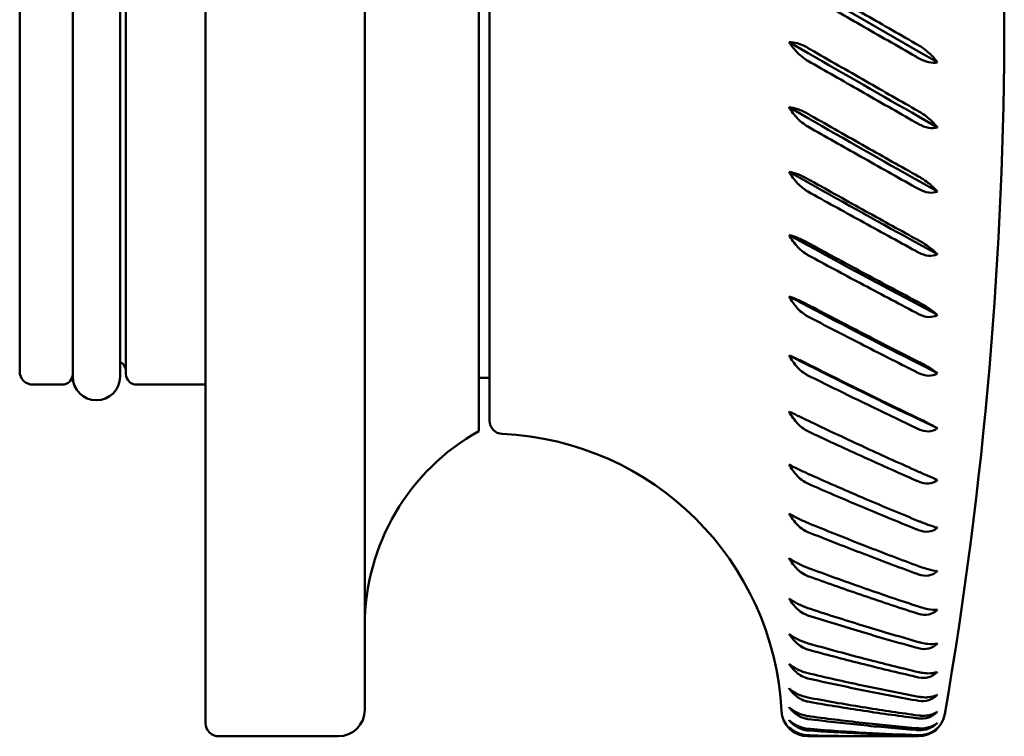
# Model space of a CAD drawing. Units: millimetres. Extents: x 486 to 1710, y 213 to 1309.
# Drawn here: x 1203 to 1240, y 213 to 240 of the extents above; entities that cross this region are included whole.
import ezdxf

# ---------------------------------------------------------------- set-up
doc = ezdxf.new("R2010")
doc.units = ezdxf.units.MM
doc.header["$LTSCALE"] = 6.666667
doc.layers.add('Visible (ISO)', color=7, linetype='Continuous', lineweight=50)

msp = doc.modelspace()

# ---------------------------------------------------------------- linework, layer by layer
at = {"layer": 'Visible (ISO)'}
for p, q in [((1210.351, 213.161), (1210.351, 266.161)), ((1216.351, 265.661), (1216.351, 213.661)), ((1220.651, 255.161), (1220.651, 224.161)), ((1221.051, 224.551), (1221.051, 254.772)), ((1205.351, 253.111), (1205.351, 226.211)), ((1207.131, 226.211), (1207.131, 253.111)), ((1207.351, 226.311), (1207.351, 253.011)), ((1203.351, 226.411), (1203.351, 252.911)), ((1237.211, 238.468), (1233.054, 240.868)), ((1233.054, 238.401), (1232.332, 238.818)), ((1237.211, 238.468), (1237.922, 238.057)), ((1233.054, 235.946), (1232.332, 236.359)), ((1237.211, 236.012), (1237.922, 235.605)), ((1233.054, 233.522), (1232.332, 233.928)), ((1237.211, 233.587), (1237.922, 233.187)), ((1233.054, 231.151), (1232.332, 231.546)), ((1237.211, 231.214), (1237.922, 230.824)), ((1233.054, 228.852), (1232.332, 229.233)), ((1237.211, 228.913), (1237.922, 228.537)), ((1233.054, 226.645), (1232.332, 227.009)), ((1237.211, 226.704), (1237.922, 226.344)), ((1204.951, 225.911), (1203.851, 225.911)), ((1210.351, 225.911), (1207.751, 225.911)), ((1221.051, 226.161), (1220.651, 226.161)), ((1237.211, 224.605), (1237.922, 224.265)), ((1215.351, 212.661), (1210.851, 212.661)), ((1234.687, 212.661), (1233.042, 212.661)), ((1237.211, 212.661), (1235.53, 212.661))]:
    msp.add_line(p, q, dxfattribs=at)
for centre, radius, start, end in [((1086.735, 239.661), 153.705, 350.19692, 9.80308), ((1206.951, 226.411), 0.4, 0, 63.2563), ((1203.851, 226.411), 0.5, 180, 270), ((1204.951, 226.311), 0.4, 270, 0), ((1207.751, 226.311), 0.4, 180, 270), ((1206.241, 226.211), 0.89, 180, 0), ((1221.551, 224.551), 0.5, 180, 267.5096), ((1224.751, 216.83), 8.4, 119.2156, 180), ((1221.051, 213.054), 11.007, 2.8978, 87.5096), ((1215.351, 213.661), 1, 270, 0), ((1233.042, 213.661), 1, 182.8978, 270), ((1237.211, 213.661), 1, 270, 350.1969), ((1210.851, 213.161), 0.5, 180, 270)]:
    msp.add_arc(centre, radius, start, end, dxfattribs=at)
for centre, major_axis, ratio, start_param, end_param in [((1201.56, 239.661), (56.326, -24.197), 0.212696, 1.069497, 1.071623), ((1274.574, 239.661), (-59.805, 21.846), 0.265309, 0.994089, 0.99632), ((1201.56, 239.661), (56.385, -25.077), 0.177477, 1.057148, 1.059275), ((1274.574, 239.661), (-59.78, 20.361), 0.296617, 0.998162, 1.000393), ((1201.56, 239.661), (56.442, -25.784), 0.141961, 1.043139, 1.045265), ((1274.574, 239.661), (-59.775, 18.655), 0.326535, 0.999034, 1.001265), ((1201.56, 239.661), (56.491, -26.324), 0.106254, 1.027852, 1.029979), ((1274.574, 239.661), (-59.792, 16.717), 0.354608, 0.996296, 0.998527), ((1201.56, 239.661), (56.529, -26.705), 0.070431, 1.011639, 1.013765), ((1274.574, 239.661), (-59.83, 14.537), 0.380282, 0.989615, 0.991846), ((1201.56, 239.661), (56.553, -26.929), 0.034542, 0.994826, 0.996952), ((1274.574, 239.661), (-59.886, 12.116), 0.402911, 0.978813, 0.981045), ((1201.56, 239.661), (-56.56, 27), 0.001377, 2.161744, 2.16387), ((1274.574, 239.661), (-59.952, 9.464), 0.42179, 0.963959, 0.96619), ((1201.56, 239.661), (-56.552, 26.918), 0.037294, 2.178836, 2.180962), ((1274.574, 239.661), (-60.016, 6.607), 0.436206, 0.94546, 0.947691), ((1201.56, 239.661), (-56.527, 26.681), 0.073179, 2.195615, 2.197741), ((1274.574, 239.661), (-60.063, 3.593), 0.445527, 0.924122, 0.926353), ((1201.56, 239.661), (-56.488, 26.289), 0.108996, 2.211769, 2.213895), ((1274.574, 239.661), (-60.084, 0.488), 0.449295, 0.901125, 0.903357), ((1201.56, 239.661), (-56.438, 25.736), 0.144691, 2.22697, 2.229096), ((1274.574, 239.661), (-60.073, -2.63), 0.447315, 0.877897, 0.880128), ((1201.56, 239.661), (-56.381, 25.016), 0.180188, 2.240866, 2.242992), ((1274.574, 239.661), (-60.033, -5.68), 0.43969, 0.8559, 0.858131), ((1201.56, 239.661), (-56.321, 24.122), 0.21538, 2.25307, 2.255197), ((1274.574, 239.661), (-59.973, -8.592), 0.426804, 0.836408, 0.83864), ((1201.56, 239.661), (-56.266, 23.043), 0.250109, 2.263158, 2.265284), ((1274.574, 239.661), (-59.906, -11.312), 0.409244, 0.820354, 0.822585), ((1201.56, 239.661), (-56.221, 21.766), 0.284161, 2.27066, 2.272786), ((1274.574, 239.661), (-59.846, -13.807), 0.387708, 0.808265, 0.810496), ((1201.56, 239.661), (-56.193, 20.278), 0.31724, 2.275071, 2.277197), ((1274.574, 239.661), (-59.801, -16.062), 0.362912, 0.800307, 0.802538), ((1201.56, 239.661), (-56.188, 18.562), 0.348954, 2.27586, 2.277987), ((1274.574, 239.661), (-59.778, -18.075), 0.335525, 0.796367, 0.798598)]:
    msp.add_ellipse(centre, major_axis=major_axis, ratio=ratio, start_param=start_param, end_param=end_param, dxfattribs=at)
for points, knots in [([(1233.142, 241.034), (1233.837, 240.634), (1234.532, 240.235), (1235.888, 239.456), (1236.55, 239.076), (1237.211, 238.696)], [0, 0, 0, 0, 0.240506, 0.240506, 0.4692601, 0.4692601, 0.4692601, 0.4692601]), ([(1237.106, 238.273), (1236.411, 238.672), (1235.716, 239.071), (1234.361, 239.848), (1233.702, 240.227), (1233.042, 240.605)], [0, 0, 0, 0, 0.2404683, 0.2404683, 0.4685406, 0.4685406, 0.4685406, 0.4685406]), ([(1232.332, 238.818), (1232.335, 238.818), (1232.338, 238.818), (1232.426, 238.822), (1232.545, 238.803), (1232.774, 238.734), (1232.923, 238.666), (1233.042, 238.597)], [-0.07843196, -0.07843196, -0.07843196, -0.07843196, -0.0772211, -0.0772211, -0.04136281, -0.04136281, 0, 0, 0, 0]), ([(1232.933, 238.179), (1232.849, 238.237), (1232.767, 238.305), (1232.576, 238.484), (1232.452, 238.635), (1232.354, 238.783), (1232.343, 238.8), (1232.332, 238.818)], [0.01230524, 0.01230524, 0.01230524, 0.01230524, 0.04079204, 0.04079204, 0.09294535, 0.09294535, 0.09964274, 0.09964274, 0.09964274, 0.09964274]), ([(1233.142, 238.54), (1233.837, 238.14), (1234.532, 237.741), (1235.888, 236.965), (1236.55, 236.587), (1237.211, 236.21)], [0, 0, 0, 0, 0.240506, 0.240506, 0.4692601, 0.4692601, 0.4692601, 0.4692601]), ([(1237.211, 238.696), (1237.229, 238.685), (1237.248, 238.674), (1237.282, 238.653), (1237.298, 238.643), (1237.314, 238.633)], [0.00030441, 0.00030441, 0.00030441, 0.00030441, 0.00670566, 0.00670566, 0.01242299, 0.01242299, 0.01242299, 0.01242299]), ([(1237.314, 238.633), (1237.403, 238.574), (1237.492, 238.506), (1237.686, 238.338), (1237.811, 238.203), (1237.906, 238.078), (1237.914, 238.068), (1237.922, 238.057)], [0.01163591, 0.01163591, 0.01163591, 0.01163591, 0.04168743, 0.04168743, 0.09254286, 0.09254286, 0.09711961, 0.09711961, 0.09711961, 0.09711961]), ([(1233.042, 238.111), (1233.025, 238.121), (1233.007, 238.132), (1232.971, 238.154), (1232.952, 238.167), (1232.933, 238.179)], [0.00029556, 0.00029556, 0.00029556, 0.00029556, 0.00633753, 0.00633753, 0.01314059, 0.01314059, 0.01314059, 0.01314059]), ([(1237.922, 238.057), (1237.916, 238.055), (1237.91, 238.054), (1237.819, 238.032), (1237.701, 238.035), (1237.474, 238.085), (1237.328, 238.146), (1237.211, 238.213)], [-0.07826389, -0.07826389, -0.07826389, -0.07826389, -0.07568597, -0.07568597, -0.04041182, -0.04041182, 0, 0, 0, 0]), ([(1237.106, 235.791), (1236.411, 236.186), (1235.716, 236.583), (1234.361, 237.356), (1233.702, 237.733), (1233.042, 238.111)], [0, 0, 0, 0, 0.2404683, 0.2404683, 0.4685406, 0.4685406, 0.4685406, 0.4685406]), ([(1232.933, 235.699), (1232.849, 235.757), (1232.767, 235.826), (1232.576, 236.01), (1232.452, 236.167), (1232.354, 236.322), (1232.343, 236.34), (1232.332, 236.359)], [0.01230524, 0.01230524, 0.01230524, 0.01230524, 0.04079204, 0.04079204, 0.09294535, 0.09294535, 0.09964274, 0.09964274, 0.09964274, 0.09964274]), ([(1232.332, 236.359), (1232.335, 236.359), (1232.338, 236.359), (1232.426, 236.354), (1232.545, 236.329), (1232.774, 236.25), (1232.923, 236.18), (1233.042, 236.112)], [-0.07843196, -0.07843196, -0.07843196, -0.07843196, -0.0772211, -0.0772211, -0.04136281, -0.04136281, 0, 0, 0, 0]), ([(1233.142, 236.055), (1233.837, 235.659), (1234.532, 235.264), (1235.888, 234.497), (1236.55, 234.125), (1237.211, 233.754)], [0, 0, 0, 0, 0.240506, 0.240506, 0.4692601, 0.4692601, 0.4692601, 0.4692601]), ([(1237.211, 236.21), (1237.229, 236.2), (1237.248, 236.189), (1237.282, 236.168), (1237.298, 236.158), (1237.314, 236.148)], [0.00030441, 0.00030441, 0.00030441, 0.00030441, 0.00670566, 0.00670566, 0.01242299, 0.01242299, 0.01242299, 0.01242299]), ([(1237.314, 236.148), (1237.403, 236.091), (1237.492, 236.025), (1237.686, 235.865), (1237.811, 235.739), (1237.906, 235.624), (1237.914, 235.614), (1237.922, 235.605)], [0.01163591, 0.01163591, 0.01163591, 0.01163591, 0.04168743, 0.04168743, 0.09254286, 0.09254286, 0.09711961, 0.09711961, 0.09711961, 0.09711961]), ([(1233.042, 235.631), (1233.025, 235.641), (1233.007, 235.651), (1232.971, 235.674), (1232.952, 235.686), (1232.933, 235.699)], [0.00029556, 0.00029556, 0.00029556, 0.00029556, 0.00633753, 0.00633753, 0.01314059, 0.01314059, 0.01314059, 0.01314059]), ([(1237.106, 233.342), (1236.411, 233.73), (1235.716, 234.12), (1234.361, 234.884), (1233.702, 235.257), (1233.042, 235.631)], [0, 0, 0, 0, 0.2404683, 0.2404683, 0.4685406, 0.4685406, 0.4685406, 0.4685406]), ([(1237.922, 235.605), (1237.916, 235.602), (1237.91, 235.6), (1237.819, 235.571), (1237.701, 235.566), (1237.474, 235.607), (1237.328, 235.665), (1237.211, 235.731)], [-0.07826389, -0.07826389, -0.07826389, -0.07826389, -0.07568597, -0.07568597, -0.04041182, -0.04041182, 0, 0, 0, 0]), ([(1232.933, 233.252), (1232.849, 233.31), (1232.767, 233.38), (1232.576, 233.567), (1232.452, 233.729), (1232.354, 233.89), (1232.343, 233.909), (1232.332, 233.928)], [0.01230524, 0.01230524, 0.01230524, 0.01230524, 0.04079204, 0.04079204, 0.09294535, 0.09294535, 0.09964274, 0.09964274, 0.09964274, 0.09964274]), ([(1232.332, 233.928), (1232.335, 233.927), (1232.338, 233.927), (1232.426, 233.915), (1232.545, 233.882), (1232.774, 233.796), (1232.923, 233.725), (1233.042, 233.658)], [-0.07843196, -0.07843196, -0.07843196, -0.07843196, -0.0772211, -0.0772211, -0.04136281, -0.04136281, 0, 0, 0, 0]), ([(1237.211, 233.754), (1237.229, 233.744), (1237.248, 233.733), (1237.282, 233.713), (1237.298, 233.703), (1237.314, 233.694)], [0.00030441, 0.00030441, 0.00030441, 0.00030441, 0.00670566, 0.00670566, 0.01242299, 0.01242299, 0.01242299, 0.01242299]), ([(1237.314, 233.694), (1237.403, 233.638), (1237.492, 233.576), (1237.686, 233.425), (1237.811, 233.309), (1237.906, 233.204), (1237.914, 233.196), (1237.922, 233.187)], [0.01163591, 0.01163591, 0.01163591, 0.01163591, 0.04168743, 0.04168743, 0.09254286, 0.09254286, 0.09711961, 0.09711961, 0.09711961, 0.09711961]), ([(1233.142, 233.602), (1233.837, 233.212), (1234.532, 232.825), (1235.888, 232.074), (1236.55, 231.71), (1237.211, 231.349)], [0, 0, 0, 0, 0.240506, 0.240506, 0.4692601, 0.4692601, 0.4692601, 0.4692601]), ([(1233.042, 233.185), (1233.025, 233.194), (1233.007, 233.205), (1232.971, 233.227), (1232.952, 233.239), (1232.933, 233.252)], [0.00029556, 0.00029556, 0.00029556, 0.00029556, 0.00633753, 0.00633753, 0.01314059, 0.01314059, 0.01314059, 0.01314059]), ([(1237.106, 230.947), (1236.411, 231.325), (1235.716, 231.706), (1234.361, 232.452), (1233.702, 232.817), (1233.042, 233.185)], [0, 0, 0, 0, 0.2404683, 0.2404683, 0.4685406, 0.4685406, 0.4685406, 0.4685406]), ([(1237.922, 233.187), (1237.916, 233.184), (1237.91, 233.181), (1237.819, 233.144), (1237.701, 233.133), (1237.474, 233.163), (1237.328, 233.218), (1237.211, 233.283)], [-0.07826389, -0.07826389, -0.07826389, -0.07826389, -0.07568597, -0.07568597, -0.04041182, -0.04041182, 0, 0, 0, 0]), ([(1232.933, 230.86), (1232.849, 230.917), (1232.767, 230.987), (1232.576, 231.176), (1232.452, 231.341), (1232.354, 231.507), (1232.343, 231.526), (1232.332, 231.546)], [0.01230524, 0.01230524, 0.01230524, 0.01230524, 0.04079204, 0.04079204, 0.09294535, 0.09294535, 0.09964274, 0.09964274, 0.09964274, 0.09964274]), ([(1232.332, 231.546), (1232.335, 231.545), (1232.338, 231.544), (1232.426, 231.525), (1232.545, 231.485), (1232.774, 231.392), (1232.923, 231.32), (1233.042, 231.255)], [-0.07843196, -0.07843196, -0.07843196, -0.07843196, -0.0772211, -0.0772211, -0.04136281, -0.04136281, 0, 0, 0, 0]), ([(1233.142, 231.2), (1233.837, 230.82), (1234.532, 230.444), (1235.888, 229.715), (1236.55, 229.363), (1237.211, 229.014)], [0, 0, 0, 0, 0.240506, 0.240506, 0.4692601, 0.4692601, 0.4692601, 0.4692601]), ([(1237.211, 231.349), (1237.229, 231.338), (1237.248, 231.328), (1237.282, 231.309), (1237.298, 231.299), (1237.314, 231.29)], [0.00030441, 0.00030441, 0.00030441, 0.00030441, 0.00670566, 0.00670566, 0.01242299, 0.01242299, 0.01242299, 0.01242299]), ([(1237.314, 231.29), (1237.403, 231.237), (1237.492, 231.178), (1237.686, 231.038), (1237.811, 230.933), (1237.906, 230.84), (1237.914, 230.832), (1237.922, 230.824)], [0.01163591, 0.01163591, 0.01163591, 0.01163591, 0.04168743, 0.04168743, 0.09254286, 0.09254286, 0.09711961, 0.09711961, 0.09711961, 0.09711961]), ([(1233.042, 230.794), (1233.025, 230.803), (1233.007, 230.813), (1232.971, 230.835), (1232.952, 230.847), (1232.933, 230.86)], [0.00029556, 0.00029556, 0.00029556, 0.00029556, 0.00633753, 0.00633753, 0.01314059, 0.01314059, 0.01314059, 0.01314059]), ([(1237.106, 228.626), (1236.411, 228.991), (1235.716, 229.359), (1234.361, 230.081), (1233.702, 230.436), (1233.042, 230.794)], [0, 0, 0, 0, 0.2404683, 0.2404683, 0.4685406, 0.4685406, 0.4685406, 0.4685406]), ([(1237.922, 230.824), (1237.916, 230.821), (1237.91, 230.817), (1237.819, 230.773), (1237.701, 230.755), (1237.474, 230.776), (1237.328, 230.826), (1237.211, 230.89)], [-0.07826389, -0.07826389, -0.07826389, -0.07826389, -0.07568597, -0.07568597, -0.04041182, -0.04041182, 0, 0, 0, 0]), ([(1232.933, 228.543), (1232.849, 228.599), (1232.767, 228.668), (1232.576, 228.858), (1232.452, 229.025), (1232.354, 229.193), (1232.343, 229.213), (1232.332, 229.233)], [0.01230524, 0.01230524, 0.01230524, 0.01230524, 0.04079204, 0.04079204, 0.09294535, 0.09294535, 0.09964274, 0.09964274, 0.09964274, 0.09964274]), ([(1232.332, 229.233), (1232.335, 229.232), (1232.338, 229.231), (1232.426, 229.203), (1232.545, 229.158), (1232.774, 229.058), (1232.923, 228.986), (1233.042, 228.923)], [-0.07843196, -0.07843196, -0.07843196, -0.07843196, -0.0772211, -0.0772211, -0.04136281, -0.04136281, 0, 0, 0, 0]), ([(1233.142, 228.87), (1233.837, 228.504), (1234.532, 228.141), (1235.888, 227.441), (1236.55, 227.104), (1237.211, 226.77)], [0, 0, 0, 0, 0.240506, 0.240506, 0.4692601, 0.4692601, 0.4692601, 0.4692601]), ([(1237.211, 229.014), (1237.229, 229.004), (1237.248, 228.994), (1237.282, 228.975), (1237.298, 228.967), (1237.314, 228.958)], [0.00030441, 0.00030441, 0.00030441, 0.00030441, 0.00670566, 0.00670566, 0.01242299, 0.01242299, 0.01242299, 0.01242299]), ([(1237.314, 228.958), (1237.403, 228.907), (1237.492, 228.853), (1237.686, 228.725), (1237.811, 228.632), (1237.906, 228.55), (1237.914, 228.543), (1237.922, 228.537)], [0.01163591, 0.01163591, 0.01163591, 0.01163591, 0.04168743, 0.04168743, 0.09254286, 0.09254286, 0.09711961, 0.09711961, 0.09711961, 0.09711961]), ([(1233.042, 228.479), (1233.025, 228.488), (1233.007, 228.497), (1232.971, 228.519), (1232.952, 228.531), (1232.933, 228.543)], [0.00029556, 0.00029556, 0.00029556, 0.00029556, 0.00633753, 0.00633753, 0.01314059, 0.01314059, 0.01314059, 0.01314059]), ([(1237.106, 226.4), (1236.411, 226.747), (1235.716, 227.1), (1234.361, 227.793), (1233.702, 228.134), (1233.042, 228.479)], [0, 0, 0, 0, 0.2404683, 0.2404683, 0.4685406, 0.4685406, 0.4685406, 0.4685406]), ([(1237.922, 228.537), (1237.916, 228.533), (1237.91, 228.529), (1237.819, 228.478), (1237.701, 228.453), (1237.474, 228.464), (1237.328, 228.51), (1237.211, 228.571)], [-0.07826389, -0.07826389, -0.07826389, -0.07826389, -0.07568597, -0.07568597, -0.04041182, -0.04041182, 0, 0, 0, 0]), ([(1232.933, 226.321), (1232.849, 226.375), (1232.767, 226.443), (1232.576, 226.631), (1232.452, 226.799), (1232.354, 226.969), (1232.343, 226.989), (1232.332, 227.009)], [0.01230524, 0.01230524, 0.01230524, 0.01230524, 0.04079204, 0.04079204, 0.09294535, 0.09294535, 0.09964274, 0.09964274, 0.09964274, 0.09964274]), ([(1232.332, 227.009), (1232.335, 227.008), (1232.338, 227.007), (1232.426, 226.972), (1232.545, 226.92), (1232.774, 226.815), (1232.923, 226.743), (1233.042, 226.683)], [-0.07843196, -0.07843196, -0.07843196, -0.07843196, -0.0772211, -0.0772211, -0.04136281, -0.04136281, 0, 0, 0, 0]), ([(1233.142, 226.633), (1233.837, 226.283), (1234.532, 225.937), (1235.888, 225.272), (1236.55, 224.952), (1237.211, 224.636)], [0, 0, 0, 0, 0.240506, 0.240506, 0.4692601, 0.4692601, 0.4692601, 0.4692601]), ([(1237.211, 226.77), (1237.229, 226.761), (1237.248, 226.751), (1237.282, 226.733), (1237.298, 226.725), (1237.314, 226.717)], [0.00030441, 0.00030441, 0.00030441, 0.00030441, 0.00670566, 0.00670566, 0.01242299, 0.01242299, 0.01242299, 0.01242299]), ([(1237.314, 226.717), (1237.403, 226.669), (1237.492, 226.62), (1237.686, 226.505), (1237.811, 226.424), (1237.906, 226.356), (1237.914, 226.35), (1237.922, 226.344)], [0.01163591, 0.01163591, 0.01163591, 0.01163591, 0.04168743, 0.04168743, 0.09254286, 0.09254286, 0.09711961, 0.09711961, 0.09711961, 0.09711961]), ([(1233.042, 226.259), (1233.025, 226.267), (1233.007, 226.277), (1232.971, 226.297), (1232.952, 226.309), (1232.933, 226.321)], [0.00029556, 0.00029556, 0.00029556, 0.00029556, 0.00633753, 0.00633753, 0.01314059, 0.01314059, 0.01314059, 0.01314059]), ([(1237.106, 224.286), (1236.411, 224.614), (1235.716, 224.948), (1234.361, 225.606), (1233.702, 225.93), (1233.042, 226.259)], [0, 0, 0, 0, 0.2404683, 0.2404683, 0.4685406, 0.4685406, 0.4685406, 0.4685406]), ([(1237.922, 226.344), (1237.916, 226.34), (1237.91, 226.336), (1237.819, 226.278), (1237.701, 226.246), (1237.474, 226.247), (1237.328, 226.289), (1237.211, 226.347)], [-0.07826389, -0.07826389, -0.07826389, -0.07826389, -0.07568597, -0.07568597, -0.04041182, -0.04041182, 0, 0, 0, 0]), ([(1232.933, 224.212), (1232.849, 224.264), (1232.767, 224.331), (1232.576, 224.516), (1232.452, 224.683), (1232.354, 224.853), (1232.343, 224.873), (1232.332, 224.893)], [0.01230524, 0.01230524, 0.01230524, 0.01230524, 0.04079204, 0.04079204, 0.09294535, 0.09294535, 0.09964274, 0.09964274, 0.09964274, 0.09964274]), ([(1232.332, 224.893), (1232.335, 224.892), (1232.338, 224.89), (1232.426, 224.848), (1232.545, 224.791), (1232.774, 224.682), (1232.923, 224.611), (1233.042, 224.554)], [-0.07843196, -0.07843196, -0.07843196, -0.07843196, -0.0772211, -0.0772211, -0.04136281, -0.04136281, 0, 0, 0, 0]), ([(1233.142, 224.506), (1233.837, 224.175), (1234.532, 223.85), (1235.888, 223.225), (1236.55, 222.925), (1237.211, 222.63)], [0, 0, 0, 0, 0.240506, 0.240506, 0.4692601, 0.4692601, 0.4692601, 0.4692601]), ([(1237.211, 224.636), (1237.229, 224.627), (1237.248, 224.618), (1237.282, 224.602), (1237.298, 224.594), (1237.314, 224.586)], [0.00030441, 0.00030441, 0.00030441, 0.00030441, 0.00670566, 0.00670566, 0.01242299, 0.01242299, 0.01242299, 0.01242299]), ([(1237.314, 224.586), (1237.403, 224.543), (1237.492, 224.498), (1237.686, 224.398), (1237.811, 224.329), (1237.906, 224.275), (1237.914, 224.27), (1237.922, 224.265)], [0.01163591, 0.01163591, 0.01163591, 0.01163591, 0.04168743, 0.04168743, 0.09254286, 0.09254286, 0.09711961, 0.09711961, 0.09711961, 0.09711961]), ([(1233.042, 224.153), (1233.025, 224.161), (1233.007, 224.17), (1232.971, 224.19), (1232.952, 224.201), (1232.933, 224.212)], [0.00029556, 0.00029556, 0.00029556, 0.00029556, 0.00633753, 0.00633753, 0.01314059, 0.01314059, 0.01314059, 0.01314059]), ([(1237.106, 222.304), (1236.411, 222.61), (1235.716, 222.921), (1234.361, 223.538), (1233.702, 223.843), (1233.042, 224.153)], [0, 0, 0, 0, 0.2404683, 0.2404683, 0.4685406, 0.4685406, 0.4685406, 0.4685406]), ([(1237.922, 224.265), (1237.916, 224.261), (1237.91, 224.256), (1237.819, 224.193), (1237.701, 224.154), (1237.474, 224.145), (1237.328, 224.182), (1237.211, 224.237)], [-0.07826389, -0.07826389, -0.07826389, -0.07826389, -0.07568597, -0.07568597, -0.04041182, -0.04041182, 0, 0, 0, 0]), ([(1232.933, 222.236), (1232.849, 222.285), (1232.767, 222.35), (1232.576, 222.53), (1232.452, 222.694), (1232.354, 222.863), (1232.343, 222.883), (1232.332, 222.903)], [0.01230524, 0.01230524, 0.01230524, 0.01230524, 0.04079204, 0.04079204, 0.09294535, 0.09294535, 0.09964274, 0.09964274, 0.09964274, 0.09964274]), ([(1232.332, 222.903), (1232.335, 222.902), (1232.338, 222.9), (1232.426, 222.851), (1232.545, 222.789), (1232.774, 222.676), (1232.923, 222.607), (1233.042, 222.554)], [-0.07843196, -0.07843196, -0.07843196, -0.07843196, -0.0772211, -0.0772211, -0.04136281, -0.04136281, 0, 0, 0, 0]), ([(1237.211, 222.63), (1237.229, 222.622), (1237.248, 222.614), (1237.282, 222.599), (1237.298, 222.591), (1237.314, 222.584)], [0.00030441, 0.00030441, 0.00030441, 0.00030441, 0.00670566, 0.00670566, 0.01242299, 0.01242299, 0.01242299, 0.01242299]), ([(1237.314, 222.584), (1237.403, 222.545), (1237.492, 222.506), (1237.686, 222.42), (1237.811, 222.366), (1237.906, 222.325), (1237.914, 222.321), (1237.922, 222.318)], [0.01163591, 0.01163591, 0.01163591, 0.01163591, 0.04168743, 0.04168743, 0.09254286, 0.09254286, 0.09711961, 0.09711961, 0.09711961, 0.09711961]), ([(1233.042, 222.18), (1233.025, 222.188), (1233.007, 222.196), (1232.971, 222.214), (1232.952, 222.225), (1232.933, 222.236)], [0.00029556, 0.00029556, 0.00029556, 0.00029556, 0.00633753, 0.00633753, 0.01314059, 0.01314059, 0.01314059, 0.01314059]), ([(1237.106, 220.47), (1236.411, 220.751), (1235.716, 221.038), (1234.361, 221.608), (1233.702, 221.892), (1233.042, 222.18)], [0, 0, 0, 0, 0.2404683, 0.2404683, 0.4685406, 0.4685406, 0.4685406, 0.4685406]), ([(1233.142, 222.509), (1233.837, 222.2), (1234.532, 221.897), (1235.888, 221.318), (1236.55, 221.041), (1237.211, 220.77)], [0, 0, 0, 0, 0.240506, 0.240506, 0.4692601, 0.4692601, 0.4692601, 0.4692601]), ([(1237.922, 222.318), (1237.916, 222.313), (1237.91, 222.308), (1237.819, 222.239), (1237.701, 222.195), (1237.474, 222.176), (1237.328, 222.206), (1237.211, 222.258)], [-0.07826389, -0.07826389, -0.07826389, -0.07826389, -0.07568597, -0.07568597, -0.04041182, -0.04041182, 0, 0, 0, 0]), ([(1232.933, 220.408), (1232.849, 220.454), (1232.767, 220.516), (1232.576, 220.69), (1232.452, 220.851), (1232.354, 221.017), (1232.343, 221.036), (1232.332, 221.056)], [0.01230524, 0.01230524, 0.01230524, 0.01230524, 0.04079204, 0.04079204, 0.09294535, 0.09294535, 0.09964274, 0.09964274, 0.09964274, 0.09964274]), ([(1232.332, 221.056), (1232.335, 221.055), (1232.338, 221.053), (1232.426, 220.997), (1232.545, 220.931), (1232.774, 220.815), (1232.923, 220.748), (1233.042, 220.699)], [-0.07843196, -0.07843196, -0.07843196, -0.07843196, -0.0772211, -0.0772211, -0.04136281, -0.04136281, 0, 0, 0, 0]), ([(1237.211, 220.77), (1237.229, 220.762), (1237.248, 220.755), (1237.282, 220.741), (1237.298, 220.734), (1237.314, 220.728)], [0.00030441, 0.00030441, 0.00030441, 0.00030441, 0.00670566, 0.00670566, 0.01242299, 0.01242299, 0.01242299, 0.01242299]), ([(1237.314, 220.728), (1237.403, 220.693), (1237.492, 220.66), (1237.686, 220.59), (1237.811, 220.549), (1237.906, 220.523), (1237.914, 220.521), (1237.922, 220.519)], [0.01163591, 0.01163591, 0.01163591, 0.01163591, 0.04168743, 0.04168743, 0.09254286, 0.09254286, 0.09711961, 0.09711961, 0.09711961, 0.09711961]), ([(1233.042, 220.356), (1233.025, 220.363), (1233.007, 220.371), (1232.971, 220.388), (1232.952, 220.398), (1232.933, 220.408)], [0.00029556, 0.00029556, 0.00029556, 0.00029556, 0.00633753, 0.00633753, 0.01314059, 0.01314059, 0.01314059, 0.01314059]), ([(1237.106, 218.799), (1236.411, 219.053), (1235.716, 219.313), (1234.361, 219.833), (1233.702, 220.092), (1233.042, 220.356)], [0, 0, 0, 0, 0.2404683, 0.2404683, 0.4685406, 0.4685406, 0.4685406, 0.4685406]), ([(1233.142, 220.658), (1233.837, 220.374), (1234.532, 220.097), (1235.888, 219.568), (1236.55, 219.316), (1237.211, 219.07)], [0, 0, 0, 0, 0.240506, 0.240506, 0.4692601, 0.4692601, 0.4692601, 0.4692601]), ([(1237.922, 220.519), (1237.916, 220.513), (1237.91, 220.508), (1237.819, 220.434), (1237.701, 220.384), (1237.474, 220.355), (1237.328, 220.38), (1237.211, 220.427)], [-0.07826389, -0.07826389, -0.07826389, -0.07826389, -0.07568597, -0.07568597, -0.04041182, -0.04041182, 0, 0, 0, 0]), ([(1232.933, 218.744), (1232.849, 218.788), (1232.767, 218.846), (1232.576, 219.012), (1232.452, 219.168), (1232.354, 219.33), (1232.343, 219.349), (1232.332, 219.368)], [0.01230524, 0.01230524, 0.01230524, 0.01230524, 0.04079204, 0.04079204, 0.09294535, 0.09294535, 0.09964274, 0.09964274, 0.09964274, 0.09964274]), ([(1232.332, 219.368), (1232.335, 219.366), (1232.338, 219.364), (1232.426, 219.303), (1232.545, 219.232), (1232.774, 219.115), (1232.923, 219.051), (1233.042, 219.007)], [-0.07843196, -0.07843196, -0.07843196, -0.07843196, -0.0772211, -0.0772211, -0.04136281, -0.04136281, 0, 0, 0, 0]), ([(1233.142, 218.97), (1233.837, 218.713), (1234.532, 218.463), (1235.888, 217.989), (1236.55, 217.765), (1237.211, 217.547)], [0, 0, 0, 0, 0.240506, 0.240506, 0.4692601, 0.4692601, 0.4692601, 0.4692601]), ([(1237.211, 219.07), (1237.229, 219.064), (1237.248, 219.057), (1237.282, 219.045), (1237.298, 219.039), (1237.314, 219.034)], [0.00030441, 0.00030441, 0.00030441, 0.00030441, 0.00670566, 0.00670566, 0.01242299, 0.01242299, 0.01242299, 0.01242299]), ([(1237.922, 218.882), (1237.916, 218.877), (1237.91, 218.871), (1237.819, 218.794), (1237.701, 218.738), (1237.474, 218.699), (1237.328, 218.719), (1237.211, 218.761)], [-0.07826389, -0.07826389, -0.07826389, -0.07826389, -0.07568597, -0.07568597, -0.04041182, -0.04041182, 0, 0, 0, 0]), ([(1237.314, 219.034), (1237.403, 219.003), (1237.492, 218.976), (1237.686, 218.922), (1237.811, 218.896), (1237.906, 218.884), (1237.914, 218.883), (1237.922, 218.882)], [0.01163591, 0.01163591, 0.01163591, 0.01163591, 0.04168743, 0.04168743, 0.09254286, 0.09254286, 0.09711961, 0.09711961, 0.09711961, 0.09711961]), ([(1233.042, 218.697), (1233.025, 218.703), (1233.007, 218.71), (1232.971, 218.726), (1232.952, 218.735), (1232.933, 218.744)], [0.00029556, 0.00029556, 0.00029556, 0.00029556, 0.00633753, 0.00633753, 0.01314059, 0.01314059, 0.01314059, 0.01314059]), ([(1237.106, 217.307), (1236.411, 217.531), (1235.716, 217.762), (1234.361, 218.226), (1233.702, 218.458), (1233.042, 218.697)], [0, 0, 0, 0, 0.2404683, 0.2404683, 0.4685406, 0.4685406, 0.4685406, 0.4685406]), ([(1232.933, 217.259), (1232.849, 217.299), (1232.767, 217.353), (1232.576, 217.51), (1232.452, 217.659), (1232.354, 217.816), (1232.343, 217.834), (1232.332, 217.853)], [0.01230524, 0.01230524, 0.01230524, 0.01230524, 0.04079204, 0.04079204, 0.09294535, 0.09294535, 0.09964274, 0.09964274, 0.09964274, 0.09964274]), ([(1232.332, 217.853), (1232.335, 217.851), (1232.338, 217.849), (1232.426, 217.782), (1232.545, 217.708), (1232.774, 217.591), (1232.923, 217.53), (1233.042, 217.49)], [-0.07843196, -0.07843196, -0.07843196, -0.07843196, -0.0772211, -0.0772211, -0.04136281, -0.04136281, 0, 0, 0, 0]), ([(1233.142, 217.458), (1233.837, 217.23), (1234.532, 217.01), (1235.888, 216.596), (1236.55, 216.4), (1237.211, 216.212)], [0, 0, 0, 0, 0.240506, 0.240506, 0.4692601, 0.4692601, 0.4692601, 0.4692601]), ([(1237.211, 217.547), (1237.229, 217.541), (1237.248, 217.535), (1237.282, 217.524), (1237.298, 217.52), (1237.314, 217.515)], [0.00030441, 0.00030441, 0.00030441, 0.00030441, 0.00670566, 0.00670566, 0.01242299, 0.01242299, 0.01242299, 0.01242299]), ([(1237.922, 217.424), (1237.916, 217.418), (1237.91, 217.412), (1237.819, 217.331), (1237.701, 217.271), (1237.474, 217.223), (1237.328, 217.236), (1237.211, 217.273)], [-0.07826389, -0.07826389, -0.07826389, -0.07826389, -0.07568597, -0.07568597, -0.04041182, -0.04041182, 0, 0, 0, 0]), ([(1237.314, 217.515), (1237.403, 217.489), (1237.492, 217.468), (1237.686, 217.431), (1237.811, 217.42), (1237.906, 217.423), (1237.914, 217.423), (1237.922, 217.424)], [0.01163591, 0.01163591, 0.01163591, 0.01163591, 0.04168743, 0.04168743, 0.09254286, 0.09254286, 0.09711961, 0.09711961, 0.09711961, 0.09711961]), ([(1233.042, 217.216), (1233.025, 217.222), (1233.007, 217.228), (1232.971, 217.242), (1232.952, 217.25), (1232.933, 217.259)], [0.00029556, 0.00029556, 0.00029556, 0.00029556, 0.00633753, 0.00633753, 0.01314059, 0.01314059, 0.01314059, 0.01314059]), ([(1237.106, 216.005), (1236.411, 216.198), (1235.716, 216.398), (1234.361, 216.802), (1233.702, 217.006), (1233.042, 217.216)], [0, 0, 0, 0, 0.2404683, 0.2404683, 0.4685406, 0.4685406, 0.4685406, 0.4685406]), ([(1232.933, 215.965), (1232.849, 216.001), (1232.767, 216.051), (1232.576, 216.197), (1232.452, 216.339), (1232.354, 216.488), (1232.343, 216.506), (1232.332, 216.524)], [0.01230524, 0.01230524, 0.01230524, 0.01230524, 0.04079204, 0.04079204, 0.09294535, 0.09294535, 0.09964274, 0.09964274, 0.09964274, 0.09964274]), ([(1232.332, 216.524), (1232.335, 216.522), (1232.338, 216.519), (1232.426, 216.448), (1232.545, 216.372), (1232.774, 216.254), (1232.923, 216.197), (1233.042, 216.163)], [-0.07843196, -0.07843196, -0.07843196, -0.07843196, -0.0772211, -0.0772211, -0.04136281, -0.04136281, 0, 0, 0, 0]), ([(1233.042, 215.927), (1233.025, 215.932), (1233.007, 215.938), (1232.971, 215.95), (1232.952, 215.957), (1232.933, 215.965)], [0.00029556, 0.00029556, 0.00029556, 0.00029556, 0.00633753, 0.00633753, 0.01314059, 0.01314059, 0.01314059, 0.01314059]), ([(1237.106, 214.905), (1236.411, 215.065), (1235.716, 215.232), (1234.361, 215.574), (1233.702, 215.747), (1233.042, 215.927)], [0, 0, 0, 0, 0.2404683, 0.2404683, 0.4685406, 0.4685406, 0.4685406, 0.4685406]), ([(1233.142, 216.135), (1233.837, 215.939), (1234.532, 215.75), (1235.888, 215.399), (1236.55, 215.234), (1237.211, 215.077)], [0, 0, 0, 0, 0.240506, 0.240506, 0.4692601, 0.4692601, 0.4692601, 0.4692601]), ([(1237.211, 216.212), (1237.229, 216.207), (1237.248, 216.202), (1237.282, 216.193), (1237.298, 216.189), (1237.314, 216.185)], [0.00030441, 0.00030441, 0.00030441, 0.00030441, 0.00670566, 0.00670566, 0.01242299, 0.01242299, 0.01242299, 0.01242299]), ([(1237.922, 216.154), (1237.916, 216.148), (1237.91, 216.142), (1237.819, 216.058), (1237.701, 215.994), (1237.474, 215.937), (1237.328, 215.944), (1237.211, 215.976)], [-0.07826389, -0.07826389, -0.07826389, -0.07826389, -0.07568597, -0.07568597, -0.04041182, -0.04041182, 0, 0, 0, 0]), ([(1237.314, 216.185), (1237.403, 216.164), (1237.492, 216.15), (1237.686, 216.13), (1237.811, 216.134), (1237.906, 216.151), (1237.914, 216.153), (1237.922, 216.154)], [0.01163591, 0.01163591, 0.01163591, 0.01163591, 0.04168743, 0.04168743, 0.09254286, 0.09254286, 0.09711961, 0.09711961, 0.09711961, 0.09711961]), ([(1232.933, 214.873), (1232.849, 214.904), (1232.767, 214.95), (1232.576, 215.085), (1232.452, 215.217), (1232.354, 215.359), (1232.343, 215.375), (1232.332, 215.393)], [0.01230524, 0.01230524, 0.01230524, 0.01230524, 0.04079204, 0.04079204, 0.09294535, 0.09294535, 0.09964274, 0.09964274, 0.09964274, 0.09964274]), ([(1232.332, 215.393), (1232.335, 215.39), (1232.338, 215.388), (1232.426, 215.312), (1232.545, 215.234), (1232.774, 215.117), (1232.923, 215.065), (1233.042, 215.036)], [-0.07843196, -0.07843196, -0.07843196, -0.07843196, -0.0772211, -0.0772211, -0.04136281, -0.04136281, 0, 0, 0, 0]), ([(1233.042, 214.841), (1233.025, 214.845), (1233.007, 214.849), (1232.971, 214.86), (1232.952, 214.866), (1232.933, 214.873)], [0.00029556, 0.00029556, 0.00029556, 0.00029556, 0.00633753, 0.00633753, 0.01314059, 0.01314059, 0.01314059, 0.01314059]), ([(1237.106, 214.016), (1236.411, 214.141), (1235.716, 214.275), (1234.361, 214.55), (1233.702, 214.692), (1233.042, 214.841)], [0, 0, 0, 0, 0.2404683, 0.2404683, 0.4685406, 0.4685406, 0.4685406, 0.4685406]), ([(1233.142, 215.013), (1233.837, 214.85), (1234.532, 214.695), (1235.888, 214.409), (1236.55, 214.277), (1237.211, 214.152)], [0, 0, 0, 0, 0.240506, 0.240506, 0.4692601, 0.4692601, 0.4692601, 0.4692601]), ([(1237.922, 215.086), (1237.916, 215.08), (1237.91, 215.074), (1237.819, 214.987), (1237.701, 214.919), (1237.474, 214.854), (1237.328, 214.855), (1237.211, 214.881)], [-0.07826389, -0.07826389, -0.07826389, -0.07826389, -0.07568597, -0.07568597, -0.04041182, -0.04041182, 0, 0, 0, 0]), ([(1237.211, 215.077), (1237.229, 215.073), (1237.248, 215.069), (1237.282, 215.062), (1237.298, 215.059), (1237.314, 215.056)], [0.00030441, 0.00030441, 0.00030441, 0.00030441, 0.00670566, 0.00670566, 0.01242299, 0.01242299, 0.01242299, 0.01242299]), ([(1237.314, 215.056), (1237.403, 215.04), (1237.492, 215.032), (1237.686, 215.03), (1237.811, 215.049), (1237.906, 215.08), (1237.914, 215.083), (1237.922, 215.086)], [0.01163591, 0.01163591, 0.01163591, 0.01163591, 0.04168743, 0.04168743, 0.09254286, 0.09254286, 0.09711961, 0.09711961, 0.09711961, 0.09711961]), ([(1232.933, 213.993), (1232.849, 214.019), (1232.767, 214.06), (1232.576, 214.182), (1232.452, 214.304), (1232.354, 214.436), (1232.343, 214.452), (1232.332, 214.468)], [0.01230524, 0.01230524, 0.01230524, 0.01230524, 0.04079204, 0.04079204, 0.09294535, 0.09294535, 0.09964274, 0.09964274, 0.09964274, 0.09964274]), ([(1232.332, 214.468), (1232.335, 214.465), (1232.338, 214.463), (1232.426, 214.383), (1232.545, 214.304), (1232.774, 214.19), (1232.923, 214.142), (1233.042, 214.12)], [-0.07843196, -0.07843196, -0.07843196, -0.07843196, -0.0772211, -0.0772211, -0.04136281, -0.04136281, 0, 0, 0, 0]), ([(1233.142, 214.101), (1233.837, 213.972), (1234.532, 213.852), (1235.888, 213.634), (1236.55, 213.535), (1237.211, 213.445)], [0, 0, 0, 0, 0.240506, 0.240506, 0.4692601, 0.4692601, 0.4692601, 0.4692601]), ([(1237.922, 214.227), (1237.916, 214.221), (1237.91, 214.215), (1237.819, 214.127), (1237.701, 214.056), (1237.474, 213.983), (1237.328, 213.977), (1237.211, 213.998)], [-0.07826389, -0.07826389, -0.07826389, -0.07826389, -0.07568597, -0.07568597, -0.04041182, -0.04041182, 0, 0, 0, 0]), ([(1237.211, 214.152), (1237.229, 214.149), (1237.248, 214.145), (1237.282, 214.14), (1237.298, 214.138), (1237.314, 214.136)], [0.00030441, 0.00030441, 0.00030441, 0.00030441, 0.00670566, 0.00670566, 0.01242299, 0.01242299, 0.01242299, 0.01242299]), ([(1237.314, 214.136), (1237.403, 214.126), (1237.492, 214.125), (1237.686, 214.14), (1237.811, 214.173), (1237.906, 214.219), (1237.914, 214.223), (1237.922, 214.227)], [0.01163591, 0.01163591, 0.01163591, 0.01163591, 0.04168743, 0.04168743, 0.09254286, 0.09254286, 0.09711961, 0.09711961, 0.09711961, 0.09711961]), ([(1232.933, 213.331), (1232.849, 213.353), (1232.767, 213.388), (1232.576, 213.496), (1232.452, 213.607), (1232.354, 213.729), (1232.343, 213.744), (1232.332, 213.758)], [0.01230524, 0.01230524, 0.01230524, 0.01230524, 0.04079204, 0.04079204, 0.09294535, 0.09294535, 0.09964274, 0.09964274, 0.09964274, 0.09964274]), ([(1232.332, 213.758), (1232.335, 213.756), (1232.338, 213.753), (1232.426, 213.671), (1232.545, 213.59), (1232.774, 213.48), (1232.923, 213.437), (1233.042, 213.421)], [-0.07843196, -0.07843196, -0.07843196, -0.07843196, -0.0772211, -0.0772211, -0.04136281, -0.04136281, 0, 0, 0, 0]), ([(1233.042, 213.966), (1233.025, 213.969), (1233.007, 213.973), (1232.971, 213.982), (1232.952, 213.987), (1232.933, 213.993)], [0.00029556, 0.00029556, 0.00029556, 0.00029556, 0.00633753, 0.00633753, 0.01314059, 0.01314059, 0.01314059, 0.01314059]), ([(1237.106, 213.347), (1236.411, 213.436), (1235.716, 213.534), (1234.361, 213.741), (1233.702, 213.85), (1233.042, 213.966)], [0, 0, 0, 0, 0.2404683, 0.2404683, 0.4685406, 0.4685406, 0.4685406, 0.4685406]), ([(1232.933, 212.895), (1232.849, 212.911), (1232.767, 212.941), (1232.576, 213.034), (1232.452, 213.133), (1232.354, 213.243), (1232.343, 213.256), (1232.332, 213.27)], [0.01230524, 0.01230524, 0.01230524, 0.01230524, 0.04079204, 0.04079204, 0.09294535, 0.09294535, 0.09964274, 0.09964274, 0.09964274, 0.09964274]), ([(1232.332, 213.27), (1232.335, 213.267), (1232.338, 213.264), (1232.426, 213.18), (1232.545, 213.1), (1232.774, 212.993), (1232.923, 212.956), (1233.042, 212.946)], [-0.07843196, -0.07843196, -0.07843196, -0.07843196, -0.0772211, -0.0772211, -0.04136281, -0.04136281, 0, 0, 0, 0]), ([(1233.042, 213.311), (1233.025, 213.313), (1233.007, 213.316), (1232.971, 213.322), (1232.952, 213.327), (1232.933, 213.331)], [0.00029556, 0.00029556, 0.00029556, 0.00029556, 0.00633753, 0.00633753, 0.01314059, 0.01314059, 0.01314059, 0.01314059]), ([(1237.106, 212.901), (1236.411, 212.954), (1235.716, 213.016), (1234.361, 213.154), (1233.702, 213.228), (1233.042, 213.311)], [0, 0, 0, 0, 0.2404683, 0.2404683, 0.4685406, 0.4685406, 0.4685406, 0.4685406]), ([(1233.142, 213.408), (1233.837, 213.314), (1234.532, 213.23), (1235.888, 213.082), (1236.55, 213.017), (1237.211, 212.961)], [0, 0, 0, 0, 0.240506, 0.240506, 0.4692601, 0.4692601, 0.4692601, 0.4692601]), ([(1237.922, 213.585), (1237.916, 213.579), (1237.91, 213.573), (1237.819, 213.484), (1237.701, 213.411), (1237.474, 213.33), (1237.328, 213.318), (1237.211, 213.333)], [-0.07826389, -0.07826389, -0.07826389, -0.07826389, -0.07568597, -0.07568597, -0.04041182, -0.04041182, 0, 0, 0, 0]), ([(1237.211, 213.445), (1237.229, 213.442), (1237.248, 213.44), (1237.282, 213.437), (1237.298, 213.436), (1237.314, 213.435)], [0.00030441, 0.00030441, 0.00030441, 0.00030441, 0.00670566, 0.00670566, 0.01242299, 0.01242299, 0.01242299, 0.01242299]), ([(1237.314, 213.435), (1237.403, 213.43), (1237.492, 213.436), (1237.686, 213.467), (1237.811, 213.515), (1237.906, 213.575), (1237.914, 213.58), (1237.922, 213.585)], [0.01163591, 0.01163591, 0.01163591, 0.01163591, 0.04168743, 0.04168743, 0.09254286, 0.09254286, 0.09711961, 0.09711961, 0.09711961, 0.09711961]), ([(1232.933, 212.686), (1232.849, 212.698), (1232.767, 212.721), (1232.576, 212.799), (1232.452, 212.885), (1232.354, 212.983), (1232.343, 212.994), (1232.332, 213.006)], [0.01230524, 0.01230524, 0.01230524, 0.01230524, 0.04079204, 0.04079204, 0.09294535, 0.09294535, 0.09964274, 0.09964274, 0.09964274, 0.09964274]), ([(1232.332, 213.006), (1232.335, 213.004), (1232.338, 213.001), (1232.426, 212.915), (1232.545, 212.835), (1232.774, 212.734), (1232.923, 212.703), (1233.042, 212.699)], [-0.07843196, -0.07843196, -0.07843196, -0.07843196, -0.0772211, -0.0772211, -0.04136281, -0.04136281, 0, 0, 0, 0]), ([(1233.142, 212.938), (1233.837, 212.881), (1234.532, 212.833), (1235.888, 212.756), (1236.55, 212.726), (1237.211, 212.705)], [0, 0, 0, 0, 0.240506, 0.240506, 0.4692601, 0.4692601, 0.4692601, 0.4692601]), ([(1237.922, 213.166), (1237.916, 213.159), (1237.91, 213.153), (1237.819, 213.065), (1237.701, 212.99), (1237.474, 212.903), (1237.328, 212.884), (1237.211, 212.893)], [-0.07826389, -0.07826389, -0.07826389, -0.07826389, -0.07568597, -0.07568597, -0.04041182, -0.04041182, 0, 0, 0, 0]), ([(1237.922, 212.972), (1237.916, 212.966), (1237.91, 212.96), (1237.819, 212.873), (1237.701, 212.796), (1237.474, 212.703), (1237.328, 212.679), (1237.211, 212.682)], [-0.07826389, -0.07826389, -0.07826389, -0.07826389, -0.07568597, -0.07568597, -0.04041182, -0.04041182, 0, 0, 0, 0]), ([(1237.211, 212.961), (1237.229, 212.959), (1237.248, 212.958), (1237.282, 212.957), (1237.298, 212.957), (1237.314, 212.957)], [0.00030441, 0.00030441, 0.00030441, 0.00030441, 0.00670566, 0.00670566, 0.01242299, 0.01242299, 0.01242299, 0.01242299]), ([(1237.314, 212.957), (1237.403, 212.957), (1237.492, 212.97), (1237.686, 213.019), (1237.811, 213.08), (1237.906, 213.153), (1237.914, 213.159), (1237.922, 213.166)], [0.01163591, 0.01163591, 0.01163591, 0.01163591, 0.04168743, 0.04168743, 0.09254286, 0.09254286, 0.09711961, 0.09711961, 0.09711961, 0.09711961]), ([(1237.314, 212.707), (1237.403, 212.713), (1237.492, 212.732), (1237.686, 212.797), (1237.811, 212.872), (1237.906, 212.957), (1237.914, 212.965), (1237.922, 212.972)], [0.01163591, 0.01163591, 0.01163591, 0.01163591, 0.04168743, 0.04168743, 0.09254286, 0.09254286, 0.09711961, 0.09711961, 0.09711961, 0.09711961]), ([(1233.042, 212.88), (1233.025, 212.881), (1233.007, 212.883), (1232.971, 212.888), (1232.952, 212.891), (1232.933, 212.895)], [0.00029556, 0.00029556, 0.00029556, 0.00029556, 0.00633753, 0.00633753, 0.01314059, 0.01314059, 0.01314059, 0.01314059]), ([(1233.042, 212.678), (1233.024, 212.678), (1233.005, 212.679), (1232.969, 212.682), (1232.951, 212.684), (1232.933, 212.686)], [0, 0, 0, 0, 0.00639955, 0.00639955, 0.01284509, 0.01284509, 0.01284509, 0.01284509]), ([(1237.106, 212.684), (1236.411, 212.7), (1235.716, 212.726), (1234.361, 212.792), (1233.702, 212.832), (1233.042, 212.88)], [0, 0, 0, 0, 0.2404683, 0.2404683, 0.4685406, 0.4685406, 0.4685406, 0.4685406]), ([(1235.109, 212.663), (1235.079, 212.662), (1235.05, 212.662), (1234.361, 212.659), (1233.702, 212.665), (1233.042, 212.678)], [0.230311, 0.230311, 0.230311, 0.230311, 0.2404683, 0.2404683, 0.4685406, 0.4685406, 0.4685406, 0.4685406]), ([(1233.142, 212.696), (1233.837, 212.676), (1234.532, 212.665), (1235.328, 212.662), (1235.429, 212.661), (1235.53, 212.661)], [0, 0, 0, 0, 0.240506, 0.240506, 0.2754134, 0.2754134, 0.2754134, 0.2754134]), ([(1237.211, 212.705), (1237.229, 212.704), (1237.248, 212.704), (1237.282, 212.705), (1237.298, 212.705), (1237.314, 212.707)], [0.00030441, 0.00030441, 0.00030441, 0.00030441, 0.00670566, 0.00670566, 0.01242299, 0.01242299, 0.01242299, 0.01242299])]:
    msp.add_open_spline(points, degree=3, knots=knots, dxfattribs=at)
for points in [[(1237.211, 236.012), (1235.826, 236.804), (1234.439, 237.602), (1233.054, 238.401)], [(1237.211, 233.587), (1235.826, 234.366), (1234.439, 235.154), (1233.054, 235.946)], [(1237.211, 231.214), (1235.826, 231.973), (1234.439, 232.743), (1233.054, 233.522)], [(1237.211, 228.913), (1235.826, 229.645), (1234.439, 230.392), (1233.054, 231.151)], [(1237.211, 226.704), (1235.826, 227.403), (1234.439, 228.12), (1233.054, 228.852)], [(1237.211, 224.605), (1235.826, 225.266), (1234.439, 225.947), (1233.054, 226.645)]]:
    msp.add_open_spline(points, degree=3, dxfattribs=at)

doc.saveas('drawing.dxf')
